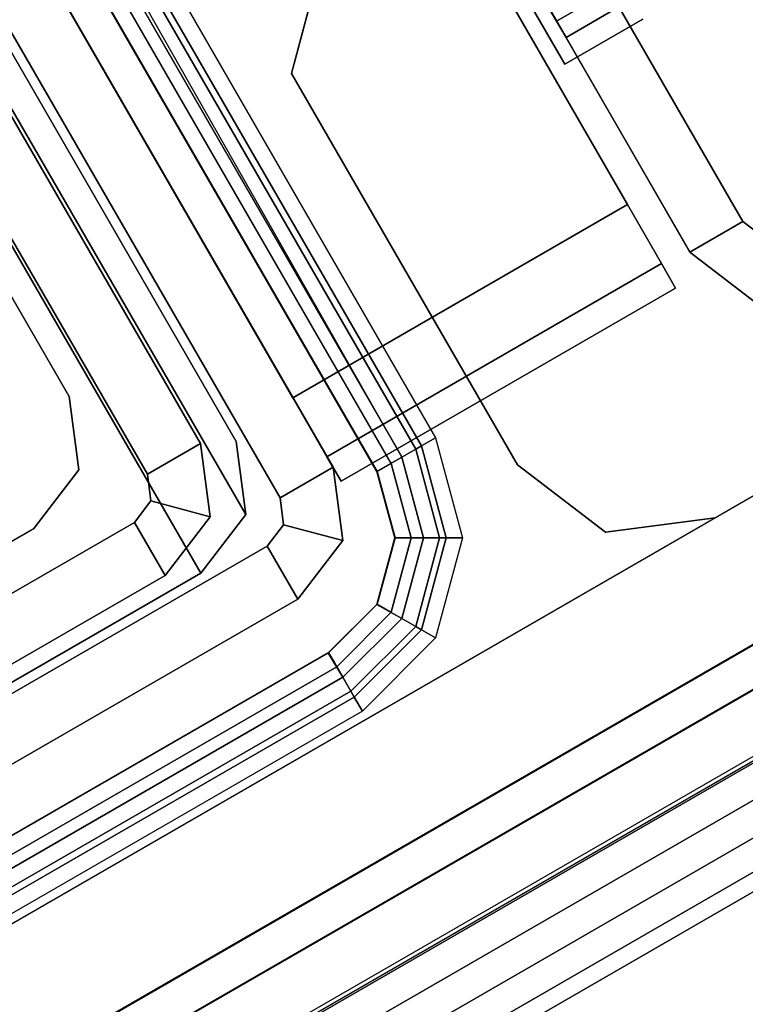
# Model space of a CAD drawing. Units: inches. Extents: x -39 to 25.7, y -29.8 to 29.8.
# Drawn here: x 6.3 to 7.2, y -9.4 to -8.2 of the extents above; entities that cross this region are included whole.
import ezdxf

# ---------------------------------------------------------------- set-up
doc = ezdxf.new("R2010")
doc.units = ezdxf.units.IN
doc.header["$MEASUREMENT"] = 0
for name, color, linetype in [('DESK-BASE', 4, 'Continuous'), ('DESK-BASECOVER', 4, 'Continuous'), ('DESK-BASECOVERTOP', 4, 'Continuous'), ('DESK-LOWERLEG2', 4, 'Continuous'), ('DESK-TOP2', 4, 'Continuous'), ('DESK-TOPSUPPORT2', 4, 'Continuous'), ('DESK-UPPERLEG2', 4, 'Continuous')]:
    doc.layers.add(name, color=color, linetype=linetype)

msp = doc.modelspace()

# ---------------------------------------------------------------- linework, layer by layer
at = {"layer": 'DESK-BASE'}
for points, invisible_edges in [([(-2.5988, -5.0561, 0.6594), (1.287, -10.2127, 0.6594), (8.2009, -6.2209, 0.6594), (5.6781, -0.2774, 0.6594)], 10), ([(8.2009, -6.2209, 0.561), (1.287, -10.2127, 0.561), (-2.5988, -5.0561, 0.561), (5.6781, -0.2774, 0.561)], 5), ([(1.8127, -10.6953, 0.6594), (8.356, -6.9138, 0.6594), (8.2009, -6.2209, 0.6594), (1.287, -10.2127, 0.6594)], 5), ([(8.2009, -6.2209, 0.561), (8.356, -6.9138, 0.561), (1.8127, -10.6953, 0.561), (1.287, -10.2127, 0.561)], 10), ([(1.8127, -10.6953, 0.6594), (2.4666, -10.957, 0.6594), (8.2557, -7.6147, 0.6594), (8.356, -6.9138, 0.6594)], 10), ([(8.2557, -7.6147, 0.561), (2.4666, -10.957, 0.561), (1.8127, -10.6953, 0.561), (8.356, -6.9138, 0.561)], 5), ([(3.2246, -10.9623, 0.6594), (7.8802, -8.275, 0.6594), (8.2557, -7.6147, 0.6594), (2.4666, -10.957, 0.6594)], 5), ([(8.2557, -7.6147, 0.561), (7.8802, -8.275, 0.561), (3.2246, -10.9623, 0.561), (2.4666, -10.957, 0.561)], 10), ([(7.037, -8.2277, 21.4665), (8.2557, -7.6147, 21.4665), (7.9003, -8.2513, 21.4665), (6.9415, -8.2828, 21.4665)], 5), ([(7.9003, -8.2513, 21.5649), (8.2557, -7.6147, 21.5649), (7.037, -8.2277, 21.5649), (6.9415, -8.2828, 21.5649)], 10), ([(6.6358, -8.1865, 21.4665), (6.8063, -8.0881, 21.4665), (6.8332, -8.0953, 21.4665), (6.607, -8.2941, 21.4665)], 4), ([(6.8332, -8.0953, 21.5649), (6.8063, -8.0881, 21.5649), (6.6358, -8.1865, 21.5649), (6.607, -8.2941, 21.5649)], 8), ([(6.8835, -8.773, 21.4665), (6.607, -8.2941, 21.4665), (6.8332, -8.0953, 21.4665), (6.9415, -8.2828, 21.4665)], 10), ([(6.8332, -8.0953, 21.5649), (6.607, -8.2941, 21.5649), (6.8835, -8.773, 21.5649), (6.9415, -8.2828, 21.5649)], 5), ([(7.3732, -8.6948, 21.4665), (7.1255, -8.8378, 21.4665), (6.9415, -8.2828, 21.4665), (7.9003, -8.2513, 21.4665)], 6), ([(6.9415, -8.2828, 21.5649), (7.1255, -8.8378, 21.5649), (7.3732, -8.6948, 21.5649), (7.9003, -8.2513, 21.5649)], 9), ([(3.2246, -10.9623, 0.6594), (3.8434, -10.7328, 0.6594), (7.3732, -8.6948, 0.6594), (7.8802, -8.275, 0.6594)], 8), ([(7.3732, -8.6948, 0.561), (3.8434, -10.7328, 0.561), (3.2246, -10.9623, 0.561), (7.8802, -8.275, 0.561)], 4), ([(6.8835, -8.773, 21.4665), (6.9415, -8.2828, 21.4665), (7.1255, -8.8378, 21.4665), (6.9911, -8.8555, 21.4665)], 3), ([(7.1255, -8.8378, 21.5649), (6.9415, -8.2828, 21.5649), (6.8835, -8.773, 21.5649), (6.9911, -8.8555, 21.5649)], 3)]:
    msp.add_3dface(points, dxfattribs=dict(at, invisible_edges=invisible_edges))
for points in [[(6.5244, -7.3757, 0.809), (7.0077, -8.2127, 0.8563), (7.1593, -8.4753, 0.8563), (5.1336, -4.9667, 0.9744)], [(7.0077, -8.2127, 21.4665), (7.1593, -8.4753, 21.4665), (7.1593, -8.4753, 0.8563), (5.1336, -4.9667, 0.9744)], [(7.0945, -8.5127, 0.8563), (6.9429, -8.2501, 0.8563), (6.4596, -7.4131, 0.809), (5.0688, -5.0041, 0.9744)], [(7.0945, -8.5127, 0.8563), (7.0945, -8.5127, 21.4665), (6.9429, -8.2501, 21.4665), (5.0688, -5.0041, 0.9744)], [(5.0688, -5.0041, 0.9744), (6.9429, -8.2501, 21.4665), (6.2835, -7.1079, 21.3543), (6.2648, -7.0755, 21.3169)], [(6.8872, -8.1537, 21.8602), (6.3391, -7.2044, 21.8602), (6.2835, -7.1079, 21.7489), (6.9429, -8.2501, 21.7489)], [(6.9429, -8.2501, 21.4665), (6.9429, -8.2501, 21.7489), (6.2835, -7.1079, 21.7489), (6.2835, -7.1079, 21.3543)], [(6.4783, -7.4455, 0.7716), (6.4783, -7.4455, 0.6988), (6.9429, -8.2501, 0.8563), (6.4596, -7.4131, 0.809)], [(6.7067, -7.841, 0.7382), (6.815, -8.0285, 0.7382), (6.9429, -8.2501, 0.8563), (6.4783, -7.4455, 0.6988)], [(6.815, -8.0285, 0.5739), (6.8265, -8.0485, 0.5183), (6.9314, -8.2302, 0.5183), (6.9429, -8.2501, 0.5739)], [(6.815, -8.0285, 0.5739), (6.9429, -8.2501, 0.5739), (6.9429, -8.2501, 0.8563), (6.815, -8.0285, 0.7382)], [(6.8428, -8.0767, 0.4856), (6.9151, -8.2019, 0.4856), (6.9314, -8.2302, 0.5183), (6.8265, -8.0485, 0.5183)], [(6.8332, -8.0953, 21.5649), (6.9415, -8.2828, 21.5649), (6.9415, -8.2828, 21.4665), (6.8332, -8.0953, 21.4665)], [(6.9429, -8.2501, 21.7489), (7.0077, -8.2127, 21.7489), (6.952, -8.1163, 21.8602), (6.8872, -8.1537, 21.8602)], [(6.9799, -8.1645, 0.4856), (6.9962, -8.1928, 0.5183), (6.9314, -8.2302, 0.5183), (6.9151, -8.2019, 0.4856)], [(6.6358, -8.1865, 21.5649), (6.6358, -8.1865, 21.4665), (6.607, -8.2941, 21.4665), (6.607, -8.2941, 21.5649)], [(7.0077, -8.2127, 0.5739), (6.9429, -8.2501, 0.5739), (6.9314, -8.2302, 0.5183), (6.9962, -8.1928, 0.5183)], [(7.0945, -8.5127, 21.4665), (7.1593, -8.4753, 21.4665), (7.0077, -8.2127, 21.4665), (6.9429, -8.2501, 21.4665)], [(6.9429, -8.2501, 21.7489), (6.9429, -8.2501, 21.4665), (7.0077, -8.2127, 21.4665), (7.0077, -8.2127, 21.7489)], [(7.1593, -8.4753, 0.8563), (7.0945, -8.5127, 0.8563), (6.9429, -8.2501, 0.8563), (7.0077, -8.2127, 0.8563)], [(7.0077, -8.2127, 0.5739), (7.0077, -8.2127, 0.8563), (6.9429, -8.2501, 0.8563), (6.9429, -8.2501, 0.5739)], [(7.037, -8.2277, 21.5649), (7.037, -8.2277, 21.4665), (6.9415, -8.2828, 21.4665), (6.9415, -8.2828, 21.5649)], [(6.8835, -8.773, 21.5649), (6.607, -8.2941, 21.5649), (6.607, -8.2941, 21.4665), (6.8835, -8.773, 21.4665)], [(7.0945, -8.5127, 21.4665), (7.1853, -8.5824, 21.4665), (7.2047, -8.5101, 21.4665), (7.1593, -8.4753, 21.4665)], [(7.1593, -8.4753, 0.8563), (7.2047, -8.5101, 0.8563), (7.1853, -8.5824, 0.8563), (7.0945, -8.5127, 0.8563)], [(7.1593, -8.4753, 0.8563), (7.1593, -8.4753, 21.4665), (7.2047, -8.5101, 21.4665), (7.2047, -8.5101, 0.8563)], [(7.1853, -8.5824, 21.4665), (7.0945, -8.5127, 21.4665), (7.0945, -8.5127, 0.8563), (7.1853, -8.5824, 0.8563)], [(7.3732, -8.6948, 0.6594), (3.8434, -10.7328, 0.6594), (3.8434, -10.7328, 0.561), (7.3732, -8.6948, 0.561)], [(7.1255, -8.8378, 21.5649), (7.1255, -8.8378, 21.4665), (7.3732, -8.6948, 21.4665), (7.3732, -8.6948, 21.5649)], [(6.8835, -8.773, 21.5649), (6.8835, -8.773, 21.4665), (6.9911, -8.8555, 21.4665), (6.9911, -8.8555, 21.5649)], [(7.1255, -8.8378, 21.5649), (6.9911, -8.8555, 21.5649), (6.9911, -8.8555, 21.4665), (7.1255, -8.8378, 21.4665)]]:
    msp.add_3dface(points, dxfattribs=at)
at = {"layer": 'DESK-BASECOVER'}
for points in [[(3.9323, -10.918, 0.4134), (3.9084, -10.8766, 0.4134), (7.4649, -8.8233, 0.4134), (7.4888, -8.8647, 0.4134)], [(6.3589, -9.5179, 22.1516), (7.4893, -8.8653, 22.1516), (7.4654, -8.8239, 22.1516), (6.335, -9.4765, 22.1516)]]:
    msp.add_3dface(points, dxfattribs=at)
for points, invisible_edges in [([(3.9084, -10.8766, 0.4134), (5.0743, -10.2044, 21.9842), (6.2668, -9.5159, 21.9842), (7.4649, -8.8233, 0.4134)], 1), ([(6.3009, -9.4962, 22.0236), (6.3009, -9.4962, 22.1122), (6.335, -9.4765, 22.1516), (7.4654, -8.8239, 22.1516)], 8), ([(6.2907, -9.5573, 21.9842), (5.0982, -10.2458, 21.9842), (3.9323, -10.918, 0.4134), (7.4888, -8.8647, 0.4134)], 2), ([(6.3248, -9.5376, 22.0236), (6.2907, -9.5573, 21.9842), (7.4888, -8.8647, 0.4134), (7.4893, -8.8653, 22.1516)], 10), ([(6.3248, -9.5376, 22.0236), (7.4893, -8.8653, 22.1516), (6.3589, -9.5179, 22.1516), (6.3248, -9.5376, 22.1122)], 1)]:
    msp.add_3dface(points, dxfattribs=dict(at, invisible_edges=invisible_edges))
at = {"layer": 'DESK-BASECOVERTOP'}
for points in [[(3.9732, -3.9978, 22.4508), (3.9562, -4.0077, 22.4313), (6.7121, -8.781, 22.4313), (6.7291, -8.7712, 22.4508)], [(6.7121, -8.781, 22.4313), (3.9562, -4.0077, 22.4313), (5.2927, -6.3236, 22.372), (6.7116, -8.7813, 22.372)], [(6.7663, -8.7497, 21.8796), (5.3177, -6.2405, 21.8796), (5.333, -6.2277, 21.8602), (6.7834, -8.7399, 21.8602)], [(5.3307, -6.279, 22.3347), (5.3177, -6.2405, 21.8796), (6.7663, -8.7497, 21.8796), (6.7592, -8.7538, 22.3527)], [(6.7421, -8.7637, 22.372), (5.3402, -6.2961, 22.3527), (5.3307, -6.279, 22.3347), (6.7592, -8.7538, 22.3527)], [(6.7116, -8.7813, 22.372), (5.2927, -6.3236, 22.372), (5.3232, -6.3059, 22.372), (6.7421, -8.7637, 22.372)], [(6.7663, -8.7497, 21.8796), (6.7834, -8.7399, 21.8602), (6.8162, -8.8623, 21.8602), (6.7965, -8.8623, 21.8796)], [(6.7592, -8.7538, 22.3527), (6.7882, -8.8623, 22.3527), (6.7686, -8.8623, 22.372), (6.7421, -8.7637, 22.372)], [(6.7663, -8.7497, 21.8796), (6.7965, -8.8623, 21.8796), (6.7882, -8.8623, 22.3527), (6.7592, -8.7538, 22.3527)], [(6.7421, -8.7637, 22.372), (6.7686, -8.8623, 22.372), (6.7334, -8.8625, 22.372), (6.7116, -8.7813, 22.372)], [(6.7334, -8.8625, 22.372), (6.7338, -8.8623, 22.4313), (6.7121, -8.781, 22.4313), (6.7116, -8.7813, 22.372)], [(6.7338, -8.8623, 22.4313), (6.7535, -8.8623, 22.4508), (6.7291, -8.7712, 22.4508), (6.7121, -8.781, 22.4313)], [(6.7116, -8.9438, 22.372), (6.7121, -8.9435, 22.4313), (6.7338, -8.8623, 22.4313), (6.7334, -8.8625, 22.372)], [(6.7686, -8.8623, 22.372), (6.7421, -8.9609, 22.372), (6.7116, -8.9438, 22.372), (6.7334, -8.8625, 22.372)], [(6.7121, -8.9435, 22.4313), (6.7291, -8.9533, 22.4508), (6.7535, -8.8623, 22.4508), (6.7338, -8.8623, 22.4313)], [(6.7882, -8.8623, 22.3527), (6.7592, -8.9707, 22.3527), (6.7421, -8.9609, 22.372), (6.7686, -8.8623, 22.372)], [(6.7965, -8.8623, 21.8796), (6.7663, -8.9748, 21.8796), (6.7592, -8.9707, 22.3527), (6.7882, -8.8623, 22.3527)], [(6.7965, -8.8623, 21.8796), (6.8162, -8.8623, 21.8602), (6.7834, -8.9847, 21.8602), (6.7663, -8.9748, 21.8796)], [(3.9516, -10.9972, 21.8989), (3.948, -10.991, 22.3133), (7.5444, -8.9146, 22.3133), (7.5481, -8.9208, 21.8989)], [(7.5876, -8.9894, 22.418), (7.5468, -8.9186, 22.4508), (3.9504, -10.995, 22.4508), (3.9912, -11.0658, 22.418)], [(3.9516, -10.9972, 21.8989), (7.5481, -8.9208, 21.8989), (7.5677, -8.9549, 21.8602), (3.9713, -11.0313, 21.8602)], [(6.6522, -9.0032, 22.372), (6.6526, -9.003, 22.4313), (6.7121, -8.9435, 22.4313), (6.7116, -8.9438, 22.372)], [(6.7421, -8.9609, 22.372), (6.67, -9.033, 22.372), (6.6522, -9.0032, 22.372), (6.7116, -8.9438, 22.372)], [(6.6526, -9.003, 22.4313), (6.6624, -9.02, 22.4508), (6.7291, -8.9533, 22.4508), (6.7121, -8.9435, 22.4313)], [(4.0198, -11.1153, 21.8602), (3.9713, -11.0313, 21.8602), (7.5677, -8.9549, 21.8602), (7.6162, -9.0389, 21.8602)], [(6.7592, -8.9707, 22.3527), (6.6798, -9.0501, 22.3527), (6.67, -9.033, 22.372), (6.7421, -8.9609, 22.372)], [(6.7663, -8.9748, 21.8796), (6.6839, -9.0572, 21.8796), (6.6798, -9.0501, 22.3527), (6.7592, -8.9707, 22.3527)], [(6.7663, -8.9748, 21.8796), (6.7834, -8.9847, 21.8602), (6.6938, -9.0743, 21.8602), (6.6839, -9.0572, 21.8796)], [(7.6058, -9.0208, 22.3378), (7.5876, -8.9894, 22.418), (3.9912, -11.0658, 22.418), (4.0094, -11.0972, 22.3378)], [(4.4705, -10.2628, 22.4313), (6.6526, -9.003, 22.4313), (6.6523, -9.0025, 22.372), (4.4702, -10.2624, 22.372)], [(4.4879, -10.2929, 22.372), (4.4702, -10.2624, 22.372), (6.6523, -9.0025, 22.372), (6.67, -9.033, 22.372)], [(4.4705, -10.2628, 22.4313), (4.4803, -10.2798, 22.4508), (6.6624, -9.02, 22.4508), (6.6526, -9.003, 22.4313)], [(4.0198, -11.1153, 21.8602), (7.6162, -9.0389, 21.8602), (7.6058, -9.0208, 22.3378), (4.0094, -11.0972, 22.3378)], [(4.4879, -10.2929, 22.372), (6.67, -9.033, 22.372), (6.6798, -9.0501, 22.3527), (4.4977, -10.3099, 22.3527)], [(4.5018, -10.3171, 21.8796), (4.4977, -10.3099, 22.3527), (6.6798, -9.0501, 22.3527), (6.6839, -9.0572, 21.8796)], [(4.5018, -10.3171, 21.8796), (6.6839, -9.0572, 21.8796), (6.6938, -9.0743, 21.8602), (4.5117, -10.3341, 21.8602)]]:
    msp.add_3dface(points, dxfattribs=at)
for points, invisible_edges in [([(3.9732, -3.9978, 22.4508), (6.7291, -8.7712, 22.4508), (8.5359, -7.7107, 22.4508), (8.6439, -7.1898, 22.4508)], 10), ([(6.7535, -8.8623, 22.4508), (8.3077, -8.189, 22.4508), (8.5359, -7.7107, 22.4508), (6.7291, -8.7712, 22.4508)], 5), ([(6.7535, -8.8623, 22.4508), (6.7291, -8.9533, 22.4508), (7.9714, -8.5999, 22.4508), (8.3077, -8.189, 22.4508)], 10), ([(6.6624, -9.02, 22.4508), (7.5468, -8.9186, 22.4508), (7.9714, -8.5999, 22.4508), (6.7291, -8.9533, 22.4508)], 5), ([(6.6624, -9.02, 22.4508), (4.4803, -10.2798, 22.4508), (3.9504, -10.995, 22.4508), (7.5468, -8.9186, 22.4508)], 10)]:
    msp.add_3dface(points, dxfattribs=dict(at, invisible_edges=invisible_edges))
at = {"layer": 'DESK-LOWERLEG2'}
for points in [[(5.8564, -6.4428, 18.3572), (5.4473, -6.6791, 18.3572), (6.6088, -8.6909, 18.3572), (7.018, -8.4547, 18.3572)], [(7.018, -8.4547, 17.5698), (6.6088, -8.6909, 17.5698), (5.4473, -6.6791, 17.5698), (5.8564, -6.4428, 17.5698)], [(5.8564, -6.4428, 20.9162), (5.4473, -6.6791, 20.9162), (6.6088, -8.6909, 20.9162), (7.018, -8.4547, 20.9162)], [(7.018, -8.4547, 20.1288), (6.6088, -8.6909, 20.1288), (5.4473, -6.6791, 20.1288), (5.8564, -6.4428, 20.1288)], [(5.8564, -6.4428, 17.5698), (5.8564, -6.4428, 18.3572), (7.018, -8.4547, 18.3572), (7.018, -8.4547, 17.5698)], [(5.8564, -6.4428, 20.1288), (5.8564, -6.4428, 20.9162), (7.018, -8.4547, 20.9162), (7.018, -8.4547, 20.1288)], [(6.658, -8.776, 0.496), (6.5932, -8.8134, 0.496), (5.3333, -6.6313, 0.496), (5.3981, -6.5939, 0.496)], [(5.3333, -6.6313, 22.1161), (6.5932, -8.8134, 22.1161), (6.658, -8.776, 22.1161), (5.3981, -6.5939, 22.1161)], [(5.3981, -6.5939, 22.1161), (6.658, -8.776, 22.1161), (6.658, -8.776, 0.496), (5.3981, -6.5939, 0.496)], [(6.5932, -8.8134, 0.496), (6.5932, -8.8134, 22.1161), (5.3333, -6.6313, 22.1161), (5.3333, -6.6313, 0.496)], [(6.4964, -8.9057, 0.6928), (5.2051, -6.669, 0.6928), (5.2947, -6.6572, 0.6928), (6.5514, -8.8339, 0.6928)], [(6.5396, -8.7443, 0.6928), (6.5514, -8.8339, 0.6928), (5.2947, -6.6572, 0.6928), (5.3664, -6.7122, 0.6928)], [(6.4964, -8.9057, 0.6928), (4.4643, -10.0789, 0.6928), (3.173, -7.8422, 0.6928), (5.2051, -6.669, 0.6928)], [(5.3664, -6.7122, 0.8503), (6.5396, -8.7443, 0.8503), (6.5396, -8.7443, 0.6928), (5.3664, -6.7122, 0.6928)], [(6.6088, -8.6909, 18.3572), (6.6505, -8.7631, 18.3226), (7.0597, -8.5269, 18.3226), (7.018, -8.4547, 18.3572)], [(6.6505, -8.7631, 17.6044), (6.6088, -8.6909, 17.5698), (7.018, -8.4547, 17.5698), (7.0597, -8.5269, 17.6044)], [(6.6088, -8.6909, 20.9162), (6.6505, -8.7631, 20.8817), (7.0597, -8.5269, 20.8817), (7.018, -8.4547, 20.9162)], [(6.6505, -8.7631, 20.1634), (6.6088, -8.6909, 20.1288), (7.018, -8.4547, 20.1288), (7.0597, -8.5269, 20.1634)], [(7.018, -8.4547, 18.3572), (7.0597, -8.5269, 18.3226), (7.0597, -8.5269, 17.6044), (7.018, -8.4547, 17.5698)], [(7.018, -8.4547, 20.9162), (7.0597, -8.5269, 20.8817), (7.0597, -8.5269, 20.1634), (7.018, -8.4547, 20.1288)], [(7.0597, -8.5269, 18.3226), (6.6505, -8.7631, 18.3226), (6.6678, -8.7931, 18.2392), (7.077, -8.5569, 18.2392)], [(7.077, -8.5569, 17.6878), (6.6678, -8.7931, 17.6878), (6.6505, -8.7631, 17.6044), (7.0597, -8.5269, 17.6044)], [(7.0597, -8.5269, 20.8817), (6.6505, -8.7631, 20.8817), (6.6678, -8.7931, 20.7982), (7.077, -8.5569, 20.7982)], [(7.077, -8.5569, 20.2468), (6.6678, -8.7931, 20.2468), (6.6505, -8.7631, 20.1634), (7.0597, -8.5269, 20.1634)], [(7.0597, -8.5269, 17.6044), (7.0597, -8.5269, 18.3226), (7.077, -8.5569, 18.2392), (7.077, -8.5569, 17.6878)], [(7.0597, -8.5269, 20.1634), (7.0597, -8.5269, 20.8817), (7.077, -8.5569, 20.7982), (7.077, -8.5569, 20.2468)], [(6.6678, -8.7931, 18.2392), (6.6678, -8.7931, 17.6878), (7.077, -8.5569, 17.6878), (7.077, -8.5569, 18.2392)], [(6.6678, -8.7931, 20.7982), (6.6678, -8.7931, 20.2468), (7.077, -8.5569, 20.2468), (7.077, -8.5569, 20.7982)], [(6.5514, -8.8339, 0.8503), (6.5514, -8.8339, 0.6928), (6.5396, -8.7443, 0.6928), (6.5396, -8.7443, 0.8503)], [(6.658, -8.776, 0.496), (6.6698, -8.8656, 0.496), (6.5975, -8.8463, 0.496), (6.5932, -8.8134, 0.496)], [(6.5975, -8.8463, 22.1161), (6.6698, -8.8656, 22.1161), (6.658, -8.776, 22.1161), (6.5932, -8.8134, 22.1161)], [(6.6698, -8.8656, 22.1161), (6.6698, -8.8656, 0.496), (6.658, -8.776, 0.496), (6.658, -8.776, 22.1161)], [(6.5932, -8.8134, 0.496), (6.5975, -8.8463, 0.496), (6.5975, -8.8463, 22.1161), (6.5932, -8.8134, 22.1161)], [(6.5514, -8.8339, 0.8503), (6.4964, -8.9057, 0.8503), (6.4964, -8.9057, 0.6928), (6.5514, -8.8339, 0.6928)], [(6.6147, -8.9374, 0.496), (6.5773, -8.8726, 0.496), (6.5975, -8.8463, 0.496), (6.6698, -8.8656, 0.496)], [(6.5975, -8.8463, 22.1161), (6.5773, -8.8726, 22.1161), (6.6147, -8.9374, 22.1161), (6.6698, -8.8656, 22.1161)], [(6.5773, -8.8726, 0.496), (6.5773, -8.8726, 22.1161), (6.5975, -8.8463, 22.1161), (6.5975, -8.8463, 0.496)], [(6.6698, -8.8656, 22.1161), (6.6147, -8.9374, 22.1161), (6.6147, -8.9374, 0.496), (6.6698, -8.8656, 0.496)], [(6.6147, -8.9374, 0.496), (4.4326, -10.1972, 0.496), (4.3952, -10.1324, 0.496), (6.5773, -8.8726, 0.496)], [(4.3952, -10.1324, 22.1161), (4.4326, -10.1972, 22.1161), (6.6147, -8.9374, 22.1161), (6.5773, -8.8726, 22.1161)], [(6.5773, -8.8726, 0.496), (4.3952, -10.1324, 0.496), (4.3952, -10.1324, 22.1161), (6.5773, -8.8726, 22.1161)], [(4.4643, -10.0789, 0.8503), (4.4643, -10.0789, 0.6928), (6.4964, -8.9057, 0.6928), (6.4964, -8.9057, 0.8503)], [(4.4326, -10.1972, 22.1161), (4.4326, -10.1972, 0.496), (6.6147, -8.9374, 0.496), (6.6147, -8.9374, 22.1161)]]:
    msp.add_3dface(points, dxfattribs=at)
at = {"layer": 'DESK-TOP2', "invisible_edges": 15}
for points in [[(25.4792, -13.8162, 27.7126), (-0.7522, -8.0491, 27.7126), (7.3469, -3.3731, 27.7126), (19.9936, -4.3149, 27.7126)], [(7.3469, -3.3731, 28.5), (-0.7522, -8.0491, 28.5), (25.4792, -13.8162, 28.5), (19.9936, -4.3149, 28.5)], [(-0.7522, -8.0491, 27.7126), (25.4792, -13.8162, 27.7126), (-0.7743, -28.9737, 27.7126), (-6.2599, -19.4724, 27.7126)], [(-0.7743, -28.9737, 28.5), (25.4792, -13.8162, 28.5), (-0.7522, -8.0491, 28.5), (-6.2599, -19.4724, 28.5)]]:
    msp.add_3dface(points, dxfattribs=at)
at = {"layer": 'DESK-TOPSUPPORT2'}
for points, invisible_edges in [([(7.7692, -3.577, 27.5157), (8.6091, -3.8601, 27.5157), (-0.9616, -9.3857, 27.5157), (-0.7868, -8.5168, 27.5157)], 7), ([(-0.9616, -9.3857, 27.7126), (8.6091, -3.8601, 27.7126), (7.7692, -3.577, 27.7126), (-0.7868, -8.5168, 27.7126)], 11), ([(10.9572, -9.4599, 27.5157), (2.7138, -14.2192, 27.5157), (-0.9616, -9.3857, 27.5157), (8.6091, -3.8601, 27.5157)], 5), ([(-0.9616, -9.3857, 27.7126), (2.7138, -14.2192, 27.7126), (10.9572, -9.4599, 27.7126), (8.6091, -3.8601, 27.7126)], 10)]:
    msp.add_3dface(points, dxfattribs=dict(at, invisible_edges=invisible_edges))
msp.add_3dface([(7.7692, -3.577, 27.5157), (-0.7868, -8.5168, 27.5157), (-0.7868, -8.5168, 27.7126), (7.7692, -3.577, 27.7126)], dxfattribs=at)
at = {"layer": 'DESK-UPPERLEG2'}
for points in [[(6.4957, -8.747, 2.5988), (6.4309, -8.7844, 2.5988), (5.2872, -6.8034, 2.5988), (5.352, -6.766, 2.5988)], [(5.2872, -6.8034, 27.5142), (6.4309, -8.7844, 27.5142), (6.4957, -8.747, 27.5142), (5.352, -6.766, 27.5142)], [(5.352, -6.766, 27.5142), (6.4957, -8.747, 27.5142), (6.4957, -8.747, 2.5988), (5.352, -6.766, 2.5988)], [(6.4309, -8.7844, 2.5988), (6.4309, -8.7844, 27.5142), (5.2872, -6.8034, 27.5142), (5.2872, -6.8034, 2.5988)], [(5.3117, -6.9166, 27.3173), (6.3353, -8.6896, 27.3173), (6.3353, -8.6896, 27.0417), (5.3117, -6.9166, 27.0417)], [(6.3471, -8.7792, 27.3173), (6.3471, -8.7792, 27.0417), (6.3353, -8.6896, 27.0417), (6.3353, -8.6896, 27.3173)], [(6.4957, -8.747, 2.5988), (6.5075, -8.8366, 2.5988), (6.4353, -8.8172, 2.5988), (6.4309, -8.7844, 2.5988)], [(6.4353, -8.8172, 27.5142), (6.5075, -8.8366, 27.5142), (6.4957, -8.747, 27.5142), (6.4309, -8.7844, 27.5142)], [(6.5075, -8.8366, 27.5142), (6.5075, -8.8366, 2.5988), (6.4957, -8.747, 2.5988), (6.4957, -8.747, 27.5142)], [(6.3471, -8.7792, 27.3173), (6.292, -8.8509, 27.3173), (6.292, -8.8509, 27.0417), (6.3471, -8.7792, 27.0417)], [(6.4309, -8.7844, 2.5988), (6.4353, -8.8172, 2.5988), (6.4353, -8.8172, 27.5142), (6.4309, -8.7844, 27.5142)], [(6.4525, -8.9083, 2.5988), (6.4151, -8.8435, 2.5988), (6.4353, -8.8172, 2.5988), (6.5075, -8.8366, 2.5988)], [(6.4353, -8.8172, 27.5142), (6.4151, -8.8435, 27.5142), (6.4525, -8.9083, 27.5142), (6.5075, -8.8366, 27.5142)], [(6.4151, -8.8435, 2.5988), (6.4151, -8.8435, 27.5142), (6.4353, -8.8172, 27.5142), (6.4353, -8.8172, 2.5988)], [(6.5075, -8.8366, 27.5142), (6.4525, -8.9083, 27.5142), (6.4525, -8.9083, 2.5988), (6.5075, -8.8366, 2.5988)], [(6.4525, -8.9083, 2.5988), (4.4886, -10.0422, 2.5988), (4.4512, -9.9774, 2.5988), (6.4151, -8.8435, 2.5988)], [(4.4512, -9.9774, 27.5142), (4.4886, -10.0422, 27.5142), (6.4525, -8.9083, 27.5142), (6.4151, -8.8435, 27.5142)], [(6.4151, -8.8435, 2.5988), (4.4512, -9.9774, 2.5988), (4.4512, -9.9774, 27.5142), (6.4151, -8.8435, 27.5142)], [(4.5191, -9.8745, 27.3173), (4.5191, -9.8745, 27.0417), (6.292, -8.8509, 27.0417), (6.292, -8.8509, 27.3173)], [(4.4886, -10.0422, 27.5142), (4.4886, -10.0422, 2.5988), (6.4525, -8.9083, 2.5988), (6.4525, -8.9083, 27.5142)]]:
    msp.add_3dface(points, dxfattribs=at)
for points, invisible_edges in [([(6.3353, -8.6896, 27.3173), (5.3117, -6.9166, 27.3173), (4.6042, -7.3251, 27.3173), (4.8995, -7.8365, 27.3173)], 10), ([(6.3353, -8.6896, 27.3173), (4.8995, -7.8365, 27.3173), (4.9113, -7.9261, 27.3173), (6.3353, -8.6896, 27.3173)], 5), ([(6.3353, -8.6896, 27.3173), (4.9113, -7.9261, 27.3173), (4.8562, -7.9978, 27.3173), (6.3353, -8.6896, 27.3173)], 5), ([(4.3577, -9.8313, 27.3173), (6.3353, -8.6896, 27.3173), (4.8562, -7.9978, 27.3173), (4.4982, -8.2045, 27.3173)], 11), ([(4.3577, -9.8313, 27.3173), (4.4295, -9.8863, 27.3173), (6.3471, -8.7792, 27.3173), (6.3353, -8.6896, 27.3173)], 10), ([(4.5191, -9.8745, 27.3173), (6.292, -8.8509, 27.3173), (6.3471, -8.7792, 27.3173), (4.4295, -9.8863, 27.3173)], 4)]:
    msp.add_3dface(points, dxfattribs=dict(at, invisible_edges=invisible_edges))

doc.saveas('drawing.dxf')
